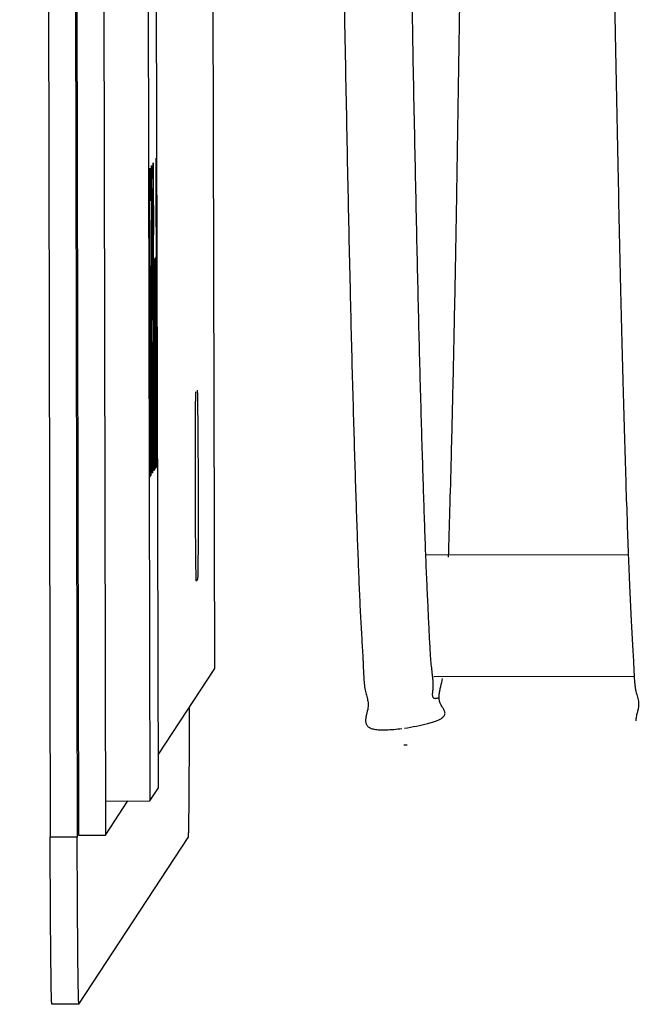
# Model space of a CAD drawing. Units: inches. Extents: x -35.6 to 16.3, y -5.6 to 44.9.
# Drawn here: x 7.6 to 8.5, y -5.6 to -4.2 of the extents above; entities that cross this region are included whole.
import ezdxf

# ---------------------------------------------------------------- set-up
doc = ezdxf.new("R2010")
doc.units = ezdxf.units.IN
doc.header["$LTSCALE"] = 0.935
doc.header["$MEASUREMENT"] = 0
doc.layers.get('0').update_dxf_attribs({"linetype": 'CONTINUOUS'})

msp = doc.modelspace()

# ---------------------------------------------------------------- linework, layer by layer
at = {"color": 7, "linetype": 'CONTINUOUS'}
for p, q in [((7.6019, 15.2388), (7.647, -5.3797)), ((7.6419, 15.2388), (7.687, -5.3796)), ((7.6439, 15.2418), (7.689, -5.3766)), ((7.6839, 15.2419), (7.729, -5.3766)), ((7.807, -5.3064), (7.8009, -2.5567)), ((7.7883, -2.576), (7.7943, -5.3258)), ((7.8904, -5.1298), (7.8858, -3.0381)), ((7.7992, -4.3823), (7.7991, -4.3922)), ((7.7994, -4.3821), (7.7992, -4.3823)), ((7.7995, -4.3916), (7.7994, -4.3821)), ((7.8037, -4.3754), (7.8039, -4.3752)), ((7.8042, -4.5788), (7.8037, -4.3754)), ((7.8039, -4.3752), (7.8049, -4.8305)), ((7.7934, -4.3913), (7.7936, -4.391)), ((7.7939, -4.8472), (7.7934, -4.3913)), ((7.7936, -4.391), (7.795, -4.8456)), ((7.7942, -4.39), (7.7943, -4.3898)), ((7.7943, -4.4384), (7.7942, -4.39)), ((7.7943, -4.3898), (7.7944, -4.4382)), ((7.7967, -4.4056), (7.7968, -4.3958)), ((7.7968, -4.386), (7.7969, -4.3859)), ((7.7968, -4.3958), (7.7968, -4.386)), ((7.7969, -4.3859), (7.797, -4.3955)), ((7.797, -4.3955), (7.7971, -4.4051)), ((7.7991, -4.3922), (7.7991, -4.4117)), ((7.7997, -4.4205), (7.7995, -4.3916)), ((7.7968, -4.4347), (7.7967, -4.4056)), ((7.7971, -4.4051), (7.7972, -4.4341)), ((7.7991, -4.4117), (7.7991, -4.4506)), ((7.7969, -4.4345), (7.7969, -4.4247)), ((7.7969, -4.4247), (7.797, -4.4247)), ((7.797, -4.4247), (7.797, -4.4343)), ((7.7998, -4.4591), (7.7997, -4.4205)), ((7.7936, -4.4299), (7.7944, -4.691)), ((7.7939, -4.6918), (7.7936, -4.4299)), ((7.7944, -4.4382), (7.7943, -4.4384)), ((7.7968, -4.4638), (7.7968, -4.4347)), ((7.7969, -4.4636), (7.7969, -4.4345)), ((7.797, -4.4343), (7.7972, -4.4632)), ((7.7972, -4.4341), (7.7973, -4.4631)), ((7.7993, -4.4503), (7.7994, -4.4405)), ((7.7994, -4.4405), (7.7995, -4.4402)), ((7.7995, -4.4402), (7.7996, -4.4498)), ((7.7991, -4.4506), (7.7991, -4.4894)), ((7.7993, -4.4698), (7.7993, -4.4503)), ((7.7996, -4.4498), (7.7997, -4.4691)), ((7.7969, -4.4929), (7.7968, -4.4638)), ((7.7969, -4.483), (7.7969, -4.4636)), ((7.7972, -4.4632), (7.7972, -4.4826)), ((7.7973, -4.4631), (7.7973, -4.4921)), ((7.7993, -4.4988), (7.7993, -4.4698)), ((7.7997, -4.4691), (7.7998, -4.4884)), ((7.7999, -4.4882), (7.7998, -4.4591)), ((7.7972, -4.5507), (7.7969, -4.483)), ((7.7972, -4.4826), (7.7972, -4.5117)), ((7.7972, -4.5798), (7.7969, -4.4929)), ((7.7973, -4.4921), (7.7974, -4.531)), ((7.7991, -4.4894), (7.7992, -4.5281)), ((7.7994, -4.5472), (7.7993, -4.4988)), ((7.7998, -4.4884), (7.7999, -4.4882)), ((7.7972, -4.5117), (7.7972, -4.5507)), ((7.7992, -4.5281), (7.7993, -4.5668)), ((7.8006, -4.526), (7.8005, -4.5358)), ((7.8008, -4.5257), (7.8006, -4.526)), ((7.801, -4.5352), (7.8008, -4.5257)), ((7.8014, -4.5249), (7.8015, -4.5247)), ((7.8018, -4.7186), (7.8014, -4.5249)), ((7.8015, -4.5247), (7.8019, -4.7184)), ((7.802, -4.5238), (7.8021, -4.5236)), ((7.8025, -4.7369), (7.802, -4.5238)), ((7.8021, -4.5236), (7.8027, -4.7755)), ((7.8024, -4.5232), (7.8025, -4.523)), ((7.8031, -4.8332), (7.8024, -4.5232)), ((7.8025, -4.523), (7.8026, -4.5715)), ((7.8027, -4.5325), (7.8028, -4.5227)), ((7.8028, -4.5227), (7.8029, -4.5225)), ((7.8029, -4.5225), (7.803, -4.5321)), ((7.8036, -4.5312), (7.8037, -4.5213)), ((7.8037, -4.5213), (7.8038, -4.5211)), ((7.8038, -4.5211), (7.804, -4.5306)), ((7.7945, -4.5353), (7.7947, -4.5351)), ((7.7952, -4.8452), (7.7945, -4.5353)), ((7.7947, -4.5351), (7.7953, -4.845)), ((7.7949, -4.5348), (7.795, -4.5346)), ((7.7955, -4.8447), (7.7949, -4.5348)), ((7.795, -4.5346), (7.7951, -4.5927)), ((7.7952, -4.5439), (7.7953, -4.534)), ((7.7952, -4.5537), (7.7952, -4.5439)), ((7.7953, -4.534), (7.7954, -4.5825)), ((7.7974, -4.531), (7.7973, -4.5893)), ((7.8005, -4.5358), (7.8005, -4.5456)), ((7.801, -4.5448), (7.801, -4.5352)), ((7.8027, -4.552), (7.8027, -4.5325)), ((7.803, -4.5321), (7.8031, -4.5513)), ((7.8035, -4.5507), (7.8036, -4.5312)), ((7.804, -4.5306), (7.804, -4.5402)), ((7.804, -4.5402), (7.8041, -4.5595)), ((7.7951, -4.5732), (7.7952, -4.5537)), ((7.7995, -4.5665), (7.7994, -4.5472)), ((7.8005, -4.5456), (7.8005, -4.5942)), ((7.8012, -4.5931), (7.801, -4.5448)), ((7.8026, -4.5715), (7.8027, -4.552)), ((7.8031, -4.5513), (7.8032, -4.5706)), ((7.8035, -4.5798), (7.8035, -4.5507)), ((7.7951, -4.5927), (7.7951, -4.5732)), ((7.7993, -4.5668), (7.7995, -4.6054)), ((7.7996, -4.5761), (7.7995, -4.5665)), ((7.8008, -4.5646), (7.8007, -4.5745)), ((7.8009, -4.5645), (7.8008, -4.5646)), ((7.801, -4.574), (7.8009, -4.5645)), ((7.8028, -4.5713), (7.8027, -4.5908)), ((7.8029, -4.5614), (7.8028, -4.5713)), ((7.803, -4.571), (7.8029, -4.5614)), ((7.8031, -4.5806), (7.803, -4.571)), ((7.8032, -4.5706), (7.8034, -4.648)), ((7.8037, -4.5893), (7.8038, -4.5697)), ((7.8038, -4.5697), (7.8039, -4.5695)), ((7.8039, -4.5695), (7.8041, -4.579)), ((7.8041, -4.5595), (7.8042, -4.5788)), ((7.7954, -4.5825), (7.7953, -4.5924)), ((7.7972, -4.6382), (7.7972, -4.5798)), ((7.7998, -4.5758), (7.7996, -4.5761)), ((7.8, -4.5853), (7.7998, -4.5758)), ((7.8001, -4.6045), (7.8, -4.5853)), ((7.8007, -4.5745), (7.8007, -4.6231)), ((7.8012, -4.6223), (7.801, -4.574)), ((7.8032, -4.5999), (7.8031, -4.5806)), ((7.8036, -4.638), (7.8035, -4.5798)), ((7.8041, -4.579), (7.8042, -4.5983)), ((7.7953, -4.5924), (7.7952, -4.6119)), ((7.7973, -4.5893), (7.798, -4.7535)), ((7.8005, -4.5942), (7.8006, -4.6621)), ((7.8014, -4.6608), (7.8012, -4.5931)), ((7.8027, -4.5908), (7.8027, -4.6102)), ((7.8033, -4.6482), (7.8032, -4.5999)), ((7.8037, -4.6184), (7.8037, -4.5893)), ((7.8042, -4.5983), (7.8043, -4.6273)), ((7.7952, -4.6119), (7.7953, -4.6508)), ((7.7995, -4.6054), (7.7996, -4.6246)), ((7.8003, -4.6431), (7.8001, -4.6045)), ((7.8027, -4.6102), (7.8032, -4.833)), ((7.7973, -4.6185), (7.798, -4.7827)), ((7.7973, -4.6768), (7.7973, -4.6185)), ((7.7996, -4.6246), (7.7998, -4.6342)), ((7.8007, -4.6231), (7.8007, -4.6619)), ((7.8013, -4.661), (7.8012, -4.6223)), ((7.8038, -4.6475), (7.8037, -4.6184)), ((7.8043, -4.6273), (7.8045, -4.7241)), ((7.7972, -4.677), (7.7972, -4.6382)), ((7.7998, -4.6342), (7.7999, -4.6339)), ((7.7999, -4.6339), (7.8001, -4.6435)), ((7.8001, -4.6435), (7.8002, -4.6627)), ((7.8004, -4.6818), (7.8003, -4.6431)), ((7.8038, -4.7155), (7.8036, -4.638)), ((7.7953, -4.6508), (7.7957, -4.8445)), ((7.7978, -4.6469), (7.7979, -4.6467)), ((7.7979, -4.705), (7.7978, -4.6469)), ((7.7979, -4.6467), (7.798, -4.7049)), ((7.8037, -4.8323), (7.8033, -4.6482)), ((7.8034, -4.648), (7.8038, -4.8321)), ((7.8039, -4.7056), (7.8038, -4.6475)), ((7.8002, -4.6627), (7.8003, -4.6917)), ((7.8006, -4.6621), (7.8007, -4.7008)), ((7.8007, -4.6619), (7.8008, -4.7006)), ((7.8014, -4.6997), (7.8013, -4.661)), ((7.8015, -4.6995), (7.8014, -4.6608)), ((7.7972, -4.7061), (7.7972, -4.677)), ((7.7973, -4.706), (7.7973, -4.6768)), ((7.8005, -4.7302), (7.8004, -4.6818)), ((7.7944, -4.691), (7.7939, -4.6918)), ((7.8003, -4.6917), (7.8004, -4.7207)), ((7.8007, -4.7008), (7.8009, -4.7685)), ((7.8008, -4.7006), (7.8009, -4.7393)), ((7.8015, -4.7385), (7.8014, -4.6997)), ((7.8016, -4.7674), (7.8015, -4.6995)), ((7.7973, -4.7545), (7.7972, -4.7061)), ((7.7974, -4.735), (7.7973, -4.706)), ((7.798, -4.7535), (7.7979, -4.705)), ((7.798, -4.7049), (7.7981, -4.7825)), ((7.7997, -4.7121), (7.7995, -4.7123)), ((7.7995, -4.7123), (7.7996, -4.751)), ((7.7998, -4.7411), (7.7997, -4.7121)), ((7.802, -4.7766), (7.8018, -4.7186)), ((7.8019, -4.7184), (7.802, -4.7474)), ((7.804, -4.7736), (7.8038, -4.7155)), ((7.804, -4.754), (7.8039, -4.7056)), ((7.7945, -4.7297), (7.794, -4.7305)), ((7.794, -4.7305), (7.7941, -4.8469)), ((7.7948, -4.8458), (7.7945, -4.7297)), ((7.8004, -4.7207), (7.8004, -4.7499)), ((7.8006, -4.769), (7.8005, -4.7302)), ((7.8045, -4.7241), (7.8045, -4.7533)), ((7.7974, -4.7544), (7.7974, -4.735)), ((7.7999, -4.77), (7.7998, -4.7411)), ((7.8009, -4.7393), (7.8011, -4.7876)), ((7.8015, -4.7871), (7.8015, -4.7385)), ((7.802, -4.7474), (7.8021, -4.7764)), ((7.8025, -4.7661), (7.8025, -4.7369)), ((7.7974, -4.7835), (7.7973, -4.7545)), ((7.7975, -4.7737), (7.7974, -4.7544)), ((7.7996, -4.751), (7.7998, -4.7993)), ((7.8004, -4.7499), (7.8003, -4.7694)), ((7.8042, -4.7732), (7.804, -4.754)), ((7.8045, -4.7533), (7.8045, -4.7727)), ((7.7976, -4.7929), (7.7975, -4.7737)), ((7.8, -4.7795), (7.7999, -4.77)), ((7.8003, -4.7694), (7.8003, -4.7792)), ((7.8006, -4.8079), (7.8006, -4.769)), ((7.8009, -4.7685), (7.8011, -4.8168)), ((7.8016, -4.816), (7.8016, -4.7674)), ((7.8021, -4.8055), (7.802, -4.7766)), ((7.8021, -4.7764), (7.8023, -4.7956)), ((7.8025, -4.7856), (7.8025, -4.7661)), ((7.8027, -4.7755), (7.8029, -4.8335)), ((7.8041, -4.8025), (7.804, -4.7736)), ((7.8043, -4.7828), (7.8042, -4.7732)), ((7.8045, -4.7727), (7.8044, -4.7826)), ((7.8047, -4.8307), (7.8046, -4.7725)), ((7.8046, -4.7725), (7.8046, -4.792)), ((7.7976, -4.8124), (7.7974, -4.7835)), ((7.798, -4.7827), (7.7979, -4.7925)), ((7.7981, -4.7825), (7.7983, -4.8405)), ((7.8003, -4.7792), (7.8, -4.7795)), ((7.8011, -4.7876), (7.8013, -4.7971)), ((7.8014, -4.7969), (7.8015, -4.7871)), ((7.8024, -4.7954), (7.8025, -4.7856)), ((7.8027, -4.8337), (7.8026, -4.7854)), ((7.8026, -4.7854), (7.8026, -4.8145)), ((7.8044, -4.7826), (7.8043, -4.7828)), ((7.7977, -4.8025), (7.7976, -4.7929)), ((7.7979, -4.8023), (7.7977, -4.8025)), ((7.7979, -4.7925), (7.7979, -4.8023)), ((7.7998, -4.7993), (7.8, -4.8282)), ((7.8013, -4.7971), (7.8014, -4.7969)), ((7.8022, -4.8248), (7.8021, -4.8055)), ((7.8023, -4.7956), (7.8024, -4.7954)), ((7.8042, -4.8217), (7.8041, -4.8025)), ((7.8046, -4.792), (7.8046, -4.8114)), ((7.7977, -4.8317), (7.7976, -4.8124)), ((7.7981, -4.8117), (7.798, -4.8312)), ((7.7982, -4.8407), (7.7981, -4.8117)), ((7.8005, -4.8274), (7.8006, -4.8079)), ((7.8011, -4.8168), (7.8012, -4.8264)), ((7.8016, -4.8258), (7.8016, -4.816)), ((7.8026, -4.8145), (7.8025, -4.8243)), ((7.8046, -4.8114), (7.8046, -4.8212)), ((7.7979, -4.8412), (7.7977, -4.8317)), ((7.798, -4.8312), (7.7979, -4.8411)), ((7.8, -4.8282), (7.8002, -4.8377)), ((7.8004, -4.8373), (7.8005, -4.8274)), ((7.8012, -4.8264), (7.8013, -4.8359)), ((7.8015, -4.8356), (7.8016, -4.8258)), ((7.8023, -4.8343), (7.8022, -4.8248)), ((7.8025, -4.8342), (7.8023, -4.8343)), ((7.8025, -4.8243), (7.8025, -4.8342)), ((7.8029, -4.8335), (7.8027, -4.8337)), ((7.8032, -4.833), (7.8031, -4.8332)), ((7.8038, -4.8321), (7.8037, -4.8323)), ((7.8043, -4.8313), (7.8042, -4.8217)), ((7.8045, -4.831), (7.8043, -4.8313)), ((7.8046, -4.8212), (7.8045, -4.831)), ((7.8049, -4.8305), (7.8047, -4.8307)), ((7.7941, -4.8469), (7.7939, -4.8472)), ((7.795, -4.8456), (7.7948, -4.8458)), ((7.7953, -4.845), (7.7952, -4.8452)), ((7.7957, -4.8445), (7.7955, -4.8447)), ((7.7979, -4.8411), (7.7979, -4.8412)), ((7.7983, -4.8405), (7.7982, -4.8407)), ((7.8002, -4.8377), (7.8004, -4.8373)), ((7.8013, -4.8359), (7.8015, -4.8356)), ((8.5021, -4.9617), (8.2022, -4.9624)), ((7.865, -4.9981), (7.8632, -5.0007)), ((7.8632, -5.0007), (7.8632, -5.0007)), ((7.8068, -5.2575), (7.8904, -5.1298)), ((8.5115, -5.1417), (8.2143, -5.1424)), ((8.17, -5.2431), (8.1748, -5.2428)), ((7.7943, -5.3258), (7.807, -5.3064)), ((7.729, -5.3766), (7.7621, -5.3259)), ((7.7293, -5.326), (7.7943, -5.3258)), ((7.687, -5.3796), (7.647, -5.3797)), ((7.689, -5.3766), (7.729, -5.3766)), ((7.6895, -5.6266), (7.8509, -5.3799)), ((7.6895, -5.6266), (7.6495, -5.6267)), ((7.6895, -5.6266), (7.6895, -5.6266))]:
    msp.add_line(p, q, dxfattribs=at)
for points, knots in [([(8.4576, -2.3142), (8.4598, -2.523), (8.4631, -2.8277), (8.468, -3.2225), (8.4716, -3.4925), (8.4752, -3.7441), (8.4789, -3.977), (8.4827, -4.1906), (8.4865, -4.3843), (8.4897, -4.5333), (8.4924, -4.6423), (8.4943, -4.7163), (8.4962, -4.7851), (8.4981, -4.8487), (8.5001, -4.907), (8.502, -4.96), (8.5038, -5.0078), (8.5055, -5.0442), (8.5069, -5.0706), (8.508, -5.0884), (8.509, -5.105), (8.5098, -5.1204), (8.5104, -5.1346), (8.511, -5.1456), (8.5117, -5.1536), (8.5124, -5.159), (8.5133, -5.1639), (8.5148, -5.1696), (8.5165, -5.1751), (8.5173, -5.1807), (8.5174, -5.1853), (8.5166, -5.1904), (8.5151, -5.1959), (8.5136, -5.2016), (8.5132, -5.2056), (8.5134, -5.2075)], [0, 0, 0, 0, 0.216387, 0.315829, 0.409149, 0.496151, 0.576651, 0.650479, 0.717481, 0.777516, 0.804883, 0.830465, 0.854248, 0.876217, 0.896367, 0.914698, 0.931208, 0.945855, 0.952469, 0.958628, 0.964359, 0.969691, 0.974626, 0.979083, 0.981101, 0.982966, 0.984671, 0.986231, 0.989123, 0.99057, 0.992119, 0.993872, 0.99589, 0.998, 1, 1, 1, 1]), ([(8.2361, -4.9653), (8.2369, -4.9423), (8.2384, -4.8933), (8.2405, -4.8154), (8.2426, -4.7287), (8.2447, -4.6333), (8.2467, -4.5293), (8.2495, -4.3736), (8.2528, -4.1582), (8.2564, -3.8753), (8.2612, -3.4353), (8.2641, -3.0898), (8.2659, -2.8493)], [0, 0, 0, 0, 0.032671, 0.06951, 0.110491, 0.155584, 0.204752, 0.257955, 0.376276, 0.510138, 0.659071, 1, 1, 1, 1]), ([(8.1642, -2.9134), (8.1661, -3.0717), (8.1698, -3.3713), (8.1759, -3.7946), (8.1813, -4.1145), (8.1857, -4.3432), (8.1889, -4.4938), (8.192, -4.6299), (8.1948, -4.7343), (8.197, -4.8105), (8.1986, -4.8621), (8.2002, -4.9099), (8.2018, -4.954), (8.2034, -4.9943), (8.2051, -5.0307), (8.2064, -5.0587), (8.2074, -5.0792), (8.2081, -5.0932), (8.2087, -5.1042), (8.2092, -5.1124), (8.2098, -5.12), (8.2107, -5.1288), (8.2119, -5.1386), (8.2127, -5.1461), (8.213, -5.1518), (8.2131, -5.1557), (8.2129, -5.1595), (8.2126, -5.163), (8.2123, -5.1661), (8.2122, -5.1682), (8.2122, -5.1691)], [0, 0, 0, 0, 0.210453, 0.398428, 0.562797, 0.635814, 0.70257, 0.762963, 0.816897, 0.841414, 0.864285, 0.885503, 0.905054, 0.922922, 0.939096, 0.953585, 0.960201, 0.96639, 0.972134, 0.974834, 0.977417, 0.982225, 0.986574, 0.990506, 0.992331, 0.994075, 0.995746, 0.997324, 0.998758, 1, 1, 1, 1]), ([(8.0645, -2.9384), (8.0664, -3.1026), (8.0695, -3.3422), (8.0739, -3.6521), (8.0771, -3.8635), (8.0804, -4.0602), (8.0837, -4.242), (8.087, -4.4085), (8.0898, -4.5377), (8.0921, -4.6332), (8.0938, -4.6989), (8.0955, -4.7606), (8.0972, -4.8183), (8.0989, -4.872), (8.1006, -4.9217), (8.1022, -4.9673), (8.1039, -5.0088), (8.1055, -5.0462), (8.1074, -5.0795), (8.109, -5.1048), (8.1099, -5.1231), (8.1104, -5.1355), (8.111, -5.1468), (8.1118, -5.1555), (8.1127, -5.1617), (8.1139, -5.167), (8.1157, -5.1731), (8.1171, -5.1792), (8.1174, -5.1843), (8.117, -5.1903), (8.1151, -5.1966), (8.1135, -5.2032), (8.1133, -5.2067), (8.1134, -5.2083)], [0, 0, 0, 0, 0.216963, 0.316343, 0.409435, 0.49609, 0.576169, 0.649541, 0.716091, 0.746775, 0.775717, 0.802903, 0.828324, 0.851967, 0.873831, 0.893921, 0.912228, 0.928716, 0.94336, 0.95628, 0.962152, 0.967633, 0.972647, 0.977111, 0.979116, 0.980964, 0.984313, 0.987506, 0.989186, 0.991026, 0.995429, 0.997778, 1, 1, 1, 1]), ([(7.8644, -4.7181), (7.8644, -4.7181), (7.8644, -4.7182), (7.8644, -4.7183), (7.8645, -4.7185), (7.8645, -4.7188), (7.8645, -4.7192), (7.8645, -4.7199), (7.8646, -4.7209), (7.8647, -4.7224), (7.8647, -4.7242), (7.8648, -4.7264), (7.8648, -4.7288), (7.8649, -4.7316), (7.8649, -4.7359), (7.865, -4.742), (7.8651, -4.7501), (7.8652, -4.7592), (7.8653, -4.7693), (7.8654, -4.7802), (7.8655, -4.7919), (7.8656, -4.8086), (7.8657, -4.8305), (7.8658, -4.8573), (7.8658, -4.8842), (7.8658, -4.9101), (7.8658, -4.9306), (7.8657, -4.9457), (7.8657, -4.9559), (7.8656, -4.9652), (7.8655, -4.9734), (7.8655, -4.9805), (7.8654, -4.9857), (7.8653, -4.9893), (7.8653, -4.9915), (7.8652, -4.9934), (7.8652, -4.995), (7.8651, -4.9962), (7.8651, -4.9971), (7.8651, -4.9976), (7.865, -4.9978), (7.865, -4.998), (7.865, -4.9981), (7.865, -4.9981)], [0, 0, 0, 0, 0.000187, 0.000658, 0.001425, 0.002487, 0.003845, 0.005497, 0.009681, 0.015027, 0.021527, 0.029169, 0.037942, 0.047831, 0.058804, 0.083875, 0.112898, 0.145618, 0.181748, 0.220916, 0.262735, 0.306817, 0.400109, 0.497196, 0.594393, 0.688003, 0.774424, 0.813922, 0.850419, 0.883545, 0.913013, 0.93856, 0.959919, 0.968948, 0.976853, 0.983621, 0.98924, 0.993697, 0.996982, 0.998181, 0.999084, 0.999689, 1, 1, 1, 1]), ([(7.8632, -5.0008), (7.8632, -5.0008), (7.8632, -5.0007), (7.8632, -5.0006), (7.8631, -5.0003), (7.8631, -5), (7.8631, -4.9997), (7.8631, -4.999), (7.863, -4.998), (7.863, -4.9965), (7.8629, -4.9946), (7.8628, -4.9925), (7.8628, -4.99), (7.8627, -4.9873), (7.8627, -4.983), (7.8626, -4.9769), (7.8625, -4.9688), (7.8624, -4.9597), (7.8623, -4.9496), (7.8622, -4.9387), (7.8621, -4.927), (7.862, -4.9103), (7.8619, -4.8884), (7.8618, -4.8615), (7.8618, -4.8347), (7.8618, -4.8088), (7.8618, -4.7883), (7.8619, -4.7731), (7.8619, -4.763), (7.862, -4.7537), (7.8621, -4.7455), (7.8621, -4.7383), (7.8622, -4.7331), (7.8623, -4.7296), (7.8623, -4.7273), (7.8624, -4.7254), (7.8624, -4.7239), (7.8625, -4.7226), (7.8625, -4.7218), (7.8626, -4.7213), (7.8626, -4.721), (7.8626, -4.7209), (7.8626, -4.7208), (7.8626, -4.7208)], [0, 0, 0, 0, 0.000187, 0.000658, 0.001425, 0.002487, 0.003845, 0.005497, 0.009681, 0.015027, 0.021527, 0.029169, 0.037942, 0.047831, 0.058804, 0.083875, 0.112898, 0.145618, 0.181748, 0.220916, 0.262735, 0.306817, 0.400109, 0.497196, 0.594393, 0.688003, 0.774424, 0.813922, 0.850419, 0.883545, 0.913013, 0.93856, 0.959919, 0.968948, 0.976853, 0.983621, 0.98924, 0.993697, 0.996982, 0.998181, 0.999084, 0.999689, 1, 1, 1, 1]), ([(8.1709, -5.2182), (8.1769, -5.2174), (8.1885, -5.2154), (8.2023, -5.2123), (8.2121, -5.2095), (8.218, -5.2075), (8.2227, -5.2055), (8.2263, -5.2034), (8.2288, -5.2014), (8.2303, -5.1993), (8.231, -5.1971), (8.231, -5.195), (8.2303, -5.1929), (8.229, -5.19), (8.2272, -5.1873), (8.2254, -5.1844), (8.2242, -5.1822), (8.2233, -5.18), (8.2224, -5.1768), (8.222, -5.1727), (8.2224, -5.1676), (8.2234, -5.1623), (8.2252, -5.1547), (8.2267, -5.1488), (8.2275, -5.1447)], [0, 0, 0, 0, 0.152189, 0.292005, 0.352639, 0.404673, 0.446861, 0.480105, 0.506078, 0.526779, 0.544531, 0.561554, 0.579317, 0.598363, 0.639595, 0.660822, 0.68176, 0.702094, 0.722025, 0.76203, 0.803901, 0.848578, 0.896266, 1, 1, 1, 1]), ([(8.2122, -5.1691), (8.2122, -5.1697), (8.2124, -5.1708), (8.2129, -5.1724), (8.2139, -5.1735), (8.2155, -5.1741), (8.2174, -5.1742), (8.2193, -5.1739), (8.2208, -5.1734), (8.2218, -5.1729), (8.2221, -5.1726), (8.2222, -5.1724)], [0, 0, 0, 0, 0.134768, 0.249167, 0.353444, 0.468622, 0.609512, 0.760572, 0.897786, 0.954209, 1, 1, 1, 1]), ([(7.8524, -5.1889), (7.8524, -5.202), (7.8524, -5.2272), (7.8524, -5.2581), (7.8523, -5.2811), (7.8522, -5.2969), (7.8521, -5.3116), (7.852, -5.3251), (7.8519, -5.3372), (7.8518, -5.3479), (7.8517, -5.3572), (7.8516, -5.3639), (7.8515, -5.3685), (7.8514, -5.3714), (7.8513, -5.3738), (7.8513, -5.3758), (7.8512, -5.3774), (7.8511, -5.3785), (7.8511, -5.3792), (7.851, -5.3795), (7.851, -5.3797), (7.851, -5.3798), (7.8509, -5.3799)], [0, 0, 0, 0, 0.205187, 0.396007, 0.48448, 0.567548, 0.644631, 0.715224, 0.778897, 0.835223, 0.883775, 0.924145, 0.941183, 0.956097, 0.96887, 0.979482, 0.987915, 0.994152, 0.996442, 0.998179, 0.999362, 1, 1, 1, 1]), ([(8.1134, -5.2083), (8.1135, -5.2096), (8.1139, -5.2115), (8.1152, -5.2138), (8.117, -5.216), (8.1206, -5.2184), (8.1267, -5.2201), (8.1347, -5.2208), (8.1444, -5.2208), (8.1554, -5.2201), (8.1631, -5.2193), (8.167, -5.2188)], [0, 0, 0, 0, 0.063912, 0.096066, 0.129766, 0.20748, 0.309489, 0.444625, 0.610096, 0.798071, 1, 1, 1, 1]), ([(7.6495, -5.6267), (7.6495, -5.6267), (7.6495, -5.6266), (7.6494, -5.6264), (7.6494, -5.626), (7.6493, -5.6255), (7.6493, -5.6248), (7.6492, -5.624), (7.6492, -5.623), (7.6491, -5.6215), (7.649, -5.6191), (7.6489, -5.6159), (7.6488, -5.6121), (7.6487, -5.6078), (7.6486, -5.6029), (7.6485, -5.5953), (7.6483, -5.5845), (7.6482, -5.5702), (7.648, -5.554), (7.6478, -5.5361), (7.6477, -5.5167), (7.6475, -5.496), (7.6474, -5.4742), (7.6473, -5.4514), (7.6471, -5.4198), (7.6471, -5.3958), (7.647, -5.3797)], [0, 0, 0, 0, 0.000368, 0.001302, 0.002828, 0.004948, 0.007661, 0.010966, 0.014861, 0.019345, 0.030069, 0.043125, 0.058491, 0.076126, 0.095978, 0.117994, 0.168309, 0.226644, 0.292428, 0.365003, 0.443703, 0.527804, 0.616517, 0.70905, 0.804524, 1, 1, 1, 1]), ([(7.6895, -5.6266), (7.6895, -5.6266), (7.6895, -5.6265), (7.6894, -5.6263), (7.6894, -5.6259), (7.6893, -5.6254), (7.6893, -5.6247), (7.6892, -5.6239), (7.6892, -5.6229), (7.6891, -5.6214), (7.689, -5.619), (7.6889, -5.6158), (7.6888, -5.612), (7.6887, -5.6077), (7.6886, -5.6028), (7.6885, -5.5952), (7.6883, -5.5844), (7.6881, -5.5701), (7.688, -5.5539), (7.6878, -5.536), (7.6877, -5.5166), (7.6875, -5.4959), (7.6874, -5.474), (7.6873, -5.4512), (7.6871, -5.4197), (7.6871, -5.3957), (7.687, -5.3796)], [0, 0, 0, 0, 0.000376, 0.001322, 0.00286, 0.004993, 0.007718, 0.011035, 0.014941, 0.019434, 0.030169, 0.043221, 0.058569, 0.076193, 0.096059, 0.118105, 0.168477, 0.226784, 0.292498, 0.365054, 0.443748, 0.52785, 0.616629, 0.709289, 0.804795, 1, 1, 1, 1])]:
    msp.add_open_spline(points, degree=3, knots=knots, dxfattribs=at)

doc.saveas('drawing.dxf')
